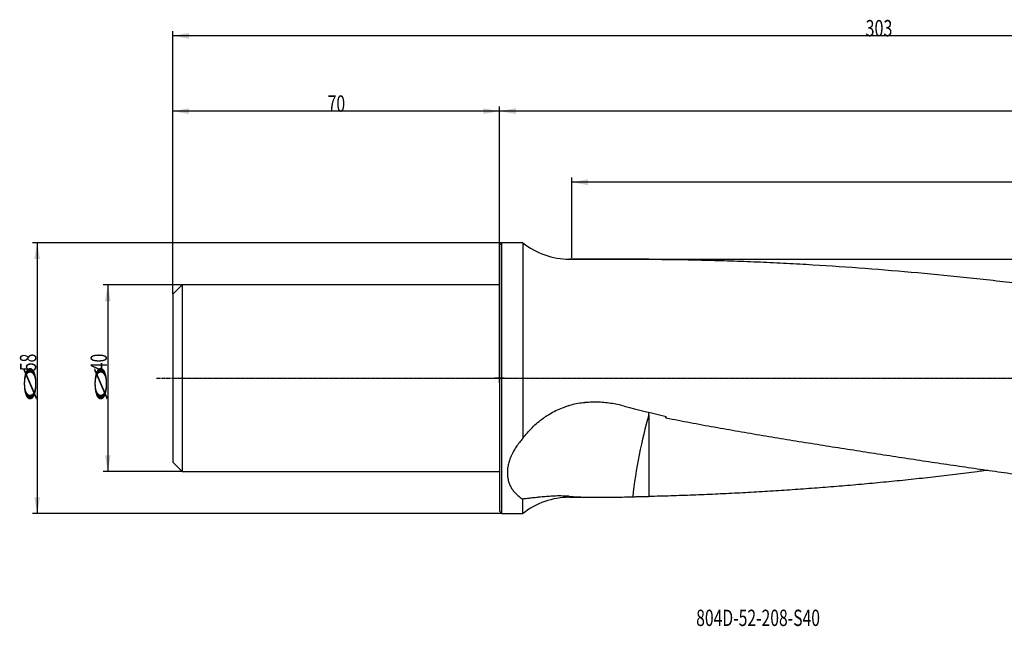
# Model space of a CAD drawing. Units: millimetres. Extents: x 172 to 528, y 236 to 366.
# Drawn here: x 172 to 383, y 236 to 366 of the extents above; entities that cross this region are included whole.
import ezdxf

# ---------------------------------------------------------------- set-up
doc = ezdxf.new("R2010")
doc.units = ezdxf.units.MM
doc.linetypes.add('CENTER2', pattern=[1.125, 0.75, -0.125, 0.125, -0.125])
for name, color, linetype in [('1', 4, 'Continuous'), ('2', 7, 'Continuous'), ('4', 2, 'CENTER2'), ('80', 6, 'Continuous'), ('NOCUT', 7, 'Continuous'), ('SK1', 4, 'Continuous'), ('SK2', 7, 'Continuous'), ('SK4', 2, 'CENTER2'), ('SK6', 5, 'Continuous')]:
    doc.layers.add(name, color=color, linetype=linetype)
doc.styles.add('cesky', font='simplex.shx')

msp = doc.modelspace()

# ---------------------------------------------------------------- linework, layer by layer
at = {"layer": '1'}
for p, q in [((274.4, 317.41), (274.9, 317.91)), ((274.4, 317.41), (274.4, 288.91)), ((274.9, 288.91), (274.9, 317.91)), ((279.4, 317.91), (274.9, 317.91)), ((279.4, 317.91), (279.4, 276.04)), ((301.42, 314.41), (289.39, 314.41)), ((274.4, 288.91), (274.4, 260.41)), ((274.9, 259.91), (274.9, 288.91)), ((279.4, 259.91), (279.4, 263.03)), ((289.39, 263.41), (295.93, 263.41)), ((274.9, 259.91), (274.4, 260.41)), ((274.9, 259.91), (279.4, 259.91))]:
    msp.add_line(p, q, dxfattribs=at)
for centre, start, end in [((289.39, 330.41), 231.3752, 270), ((289.39, 247.41), 90, 128.6248)]:
    msp.add_arc(centre, 16, start, end, dxfattribs=at)
for centre, major_axis, ratio, start_param, end_param in [((345.11, 288.91), (106.17, -20.52), 0.142594, 4.312811, 4.404424), ((306.4, 271.15), (-2.97, -15.72), 0.143723, 4.06271, 5.244996), ((308.12, 288.91), (4.93, 25.49), 0.142594, 4.400401, 4.412229)]:
    msp.add_ellipse(centre, major_axis=major_axis, ratio=ratio, start_param=start_param, end_param=end_param, dxfattribs=at)
for points, knots in [([(303.42, 314.4), (302.8, 314.41), (302.17, 314.41), (301.51, 314.41), (301.46, 314.41), (301.42, 314.41)], [0, 0, 0, 0, 0.928505, 0.928505, 1, 1, 1, 1]), ([(306.4, 314.39), (306.16, 314.39), (305.91, 314.39), (305.53, 314.4), (305.41, 314.4), (305.16, 314.4), (305.03, 314.4), (304.41, 314.4), (303.91, 314.4), (303.42, 314.4)], [0, 0, 0, 0, 0.25, 0.25, 0.375, 0.375, 0.5, 0.5, 1, 1, 1, 1]), ([(306.4, 314.39), (308.28, 314.38), (310.15, 314.36), (313.9, 314.31), (315.77, 314.27), (319.52, 314.18), (321.39, 314.13), (325.14, 314.01), (327.02, 313.94), (330.76, 313.79), (332.64, 313.7), (335.45, 313.56), (336.38, 313.51), (338.26, 313.41), (339.19, 313.36), (343.88, 313.09), (347.62, 312.84), (355.11, 312.29), (358.86, 311.98), (366.35, 311.31), (370.09, 310.95), (375.71, 310.37), (377.59, 310.17), (381.33, 309.75), (383.21, 309.54), (386.95, 309.09), (388.83, 308.86), (391.64, 308.51), (392.57, 308.39), (394.44, 308.14), (395.38, 308.02), (398.19, 307.64), (400.06, 307.38), (403.81, 306.85), (405.68, 306.58), (409.42, 306.03), (411.3, 305.75), (415.04, 305.19), (416.92, 304.9), (419.73, 304.47), (420.67, 304.32), (422.54, 304.03), (423.48, 303.89), (426.29, 303.44), (428.17, 303.14), (431.92, 302.53), (433.79, 302.21), (437.54, 301.58), (439.42, 301.26), (443.16, 300.6), (445.04, 300.27), (447.84, 299.76), (448.78, 299.59), (450.65, 299.25), (451.59, 299.08), (454.4, 298.56), (456.28, 298.21), (460.02, 297.52), (461.9, 297.18), (464.71, 296.67), (465.65, 296.51), (467.53, 296.18), (468.47, 296.01), (470.35, 295.69), (472.24, 295.38), (475.06, 294.94), (476.95, 294.67), (478.84, 294.4), (479.79, 294.28), (481.68, 294.05), (482.63, 293.94), (484.53, 293.74), (485.48, 293.65), (486.43, 293.57)], [0, 0, 0, 0, 0.03125, 0.03125, 0.0625, 0.0625, 0.09375, 0.09375, 0.125, 0.125, 0.15625, 0.15625, 0.171875, 0.171875, 0.1875, 0.1875, 0.25, 0.25, 0.3125, 0.3125, 0.375, 0.375, 0.40625, 0.40625, 0.4375, 0.4375, 0.46875, 0.46875, 0.484375, 0.484375, 0.5, 0.5, 0.53125, 0.53125, 0.5625, 0.5625, 0.59375, 0.59375, 0.625, 0.625, 0.640625, 0.640625, 0.65625, 0.65625, 0.6875, 0.6875, 0.71875, 0.71875, 0.75, 0.75, 0.78125, 0.78125, 0.796875, 0.796875, 0.8125, 0.8125, 0.84375, 0.84375, 0.875, 0.875, 0.890625, 0.890625, 0.90625, 0.90625, 0.921875, 0.9375, 0.953125, 0.953125, 0.96875, 0.96875, 0.984375, 0.984375, 1, 1, 1, 1]), ([(279.4, 276.04), (279.72, 276.45), (280.04, 276.86), (280.72, 277.63), (281.07, 278.01), (281.8, 278.73), (282.18, 279.08), (282.97, 279.75), (283.37, 280.07), (283.9, 280.45), (284.01, 280.53), (284.17, 280.64), (284.22, 280.68), (284.33, 280.75), (284.6, 280.93), (284.88, 281.11), (285.55, 281.51), (286, 281.76), (286.93, 282.21), (287.41, 282.42), (288.14, 282.7), (288.39, 282.78), (288.88, 282.94), (289.14, 283.02), (289.39, 283.09)], [0, 0, 0, 0, 0.125, 0.125, 0.25, 0.25, 0.375, 0.375, 0.5, 0.5, 0.53125, 0.53125, 0.546875, 0.546875, 0.5625, 0.625, 0.625, 0.75, 0.75, 0.875, 0.875, 0.9375, 0.9375, 1, 1, 1, 1]), ([(301.11, 282.94), (300.63, 283.07), (300.15, 283.18), (299.18, 283.38), (298.7, 283.46), (297.73, 283.6), (297.24, 283.66), (296.27, 283.74), (295.78, 283.77), (294.8, 283.79), (294.3, 283.78), (293.56, 283.75), (293.32, 283.73), (292.94, 283.7), (292.76, 283.69), (292.57, 283.67), (292.45, 283.65), (292.39, 283.65), (291.83, 283.58), (291.34, 283.51), (290.36, 283.32), (289.87, 283.21), (289.39, 283.09)], [0, 0, 0, 0, 0.125, 0.125, 0.25, 0.25, 0.375, 0.375, 0.5, 0.5, 0.625, 0.625, 0.6875, 0.6875, 0.71875, 0.734375, 0.734375, 0.75, 0.75, 0.875, 0.875, 1, 1, 1, 1]), ([(310.07, 280.42), (311.8, 280.08), (313.52, 279.75), (316.97, 279.1), (318.7, 278.78), (322.15, 278.16), (323.88, 277.86), (327.33, 277.26), (329.06, 276.97), (332.52, 276.38), (334.25, 276.1), (337.7, 275.53), (339.43, 275.25), (342.02, 274.83), (342.89, 274.7), (344.62, 274.42), (345.48, 274.29), (348.07, 273.88), (349.8, 273.61), (353.26, 273.07), (354.98, 272.8), (358.43, 272.27), (360.16, 272.01), (363.6, 271.48), (365.33, 271.22), (368.77, 270.71), (370.49, 270.45), (373.07, 270.07), (373.93, 269.94), (375.65, 269.69), (376.51, 269.56), (378.22, 269.32), (379.08, 269.19), (380.8, 268.95), (381.66, 268.83), (384.23, 268.47), (385.95, 268.25), (389.39, 267.81), (391.1, 267.6), (393.68, 267.29), (394.54, 267.2), (396.26, 267.01), (397.13, 266.91), (399.71, 266.64), (401.43, 266.47), (404.88, 266.15), (406.61, 265.99), (410.06, 265.7), (411.79, 265.56), (414.38, 265.37), (415.24, 265.3), (416.97, 265.18), (417.84, 265.12), (420.43, 264.95), (422.16, 264.84), (425.63, 264.64), (427.36, 264.55), (430.82, 264.38), (432.56, 264.3), (436.02, 264.15), (437.76, 264.08), (441.23, 263.96), (442.96, 263.9), (446.44, 263.8), (448.17, 263.75), (451.65, 263.67), (453.39, 263.63), (456.87, 263.57), (458.6, 263.54), (462.08, 263.49), (463.82, 263.47), (467.3, 263.44), (469.04, 263.43), (472.52, 263.41), (474.26, 263.41), (476, 263.41)], [0, 0, 0, 0, 0.03125, 0.03125, 0.0625, 0.0625, 0.09375, 0.09375, 0.125, 0.125, 0.15625, 0.15625, 0.1875, 0.1875, 0.203125, 0.203125, 0.21875, 0.21875, 0.25, 0.25, 0.28125, 0.28125, 0.3125, 0.3125, 0.34375, 0.34375, 0.375, 0.375, 0.390625, 0.390625, 0.40625, 0.40625, 0.421875, 0.421875, 0.4375, 0.4375, 0.46875, 0.46875, 0.5, 0.5, 0.515625, 0.515625, 0.53125, 0.53125, 0.5625, 0.5625, 0.59375, 0.59375, 0.625, 0.625, 0.640625, 0.640625, 0.65625, 0.65625, 0.6875, 0.6875, 0.71875, 0.71875, 0.75, 0.75, 0.78125, 0.78125, 0.8125, 0.8125, 0.84375, 0.84375, 0.875, 0.875, 0.90625, 0.90625, 0.9375, 0.9375, 0.96875, 0.96875, 1, 1, 1, 1]), ([(279.4, 276.04), (279.14, 275.74), (278.89, 275.44), (278.41, 274.84), (278.19, 274.53), (277.77, 273.9), (277.58, 273.59), (277.31, 273.1), (277.23, 272.94), (277.11, 272.7), (277.07, 272.62), (276.99, 272.46), (276.95, 272.37), (276.77, 271.97), (276.65, 271.65), (276.44, 271), (276.35, 270.69), (276.21, 270.05), (276.15, 269.74), (276.11, 269.35), (276.11, 269.27), (276.09, 269.12), (276.08, 268.89), (276.08, 268.66), (276.08, 268.21), (276.11, 267.92), (276.19, 267.36), (276.25, 267.08), (276.37, 266.68), (276.41, 266.55), (276.47, 266.39), (276.5, 266.32), (276.52, 266.26), (276.56, 266.16), (276.59, 266.1), (276.73, 265.79), (276.86, 265.55), (277.15, 265.09), (277.31, 264.87), (277.65, 264.45), (277.84, 264.25), (278.09, 264.01), (278.15, 263.97), (278.25, 263.87), (278.41, 263.73), (278.57, 263.6), (278.92, 263.34), (279.15, 263.18), (279.4, 263.03)], [0, 0, 0, 0, 0.0625, 0.0625, 0.125, 0.125, 0.1875, 0.1875, 0.21875, 0.21875, 0.234375, 0.234375, 0.25, 0.25, 0.3125, 0.3125, 0.375, 0.375, 0.4375, 0.4375, 0.453125, 0.453125, 0.46875, 0.5, 0.5, 0.5625, 0.5625, 0.625, 0.625, 0.65625, 0.65625, 0.664062, 0.671875, 0.671875, 0.6875, 0.6875, 0.75, 0.75, 0.8125, 0.8125, 0.875, 0.875, 0.890625, 0.890625, 0.90625, 0.9375, 0.9375, 1, 1, 1, 1]), ([(378.99, 269.2), (378.44, 269.12), (377.88, 269.05), (375.75, 268.76), (374.18, 268.56), (371.03, 268.17), (369.46, 267.98), (366.31, 267.62), (364.74, 267.45), (361.58, 267.11), (360.01, 266.95), (356.85, 266.64), (355.28, 266.49), (352.91, 266.27), (352.12, 266.2), (350.55, 266.06), (349.76, 265.99), (347.39, 265.79), (345.82, 265.66), (342.66, 265.41), (341.08, 265.29), (337.93, 265.07), (336.35, 264.96), (333.2, 264.75), (331.63, 264.65), (328.47, 264.47), (326.9, 264.38), (323.74, 264.22), (322.17, 264.14), (319.02, 264), (317.44, 263.93), (314.29, 263.81), (312.71, 263.76), (309.56, 263.66), (307.98, 263.62), (306.4, 263.59)], [0, 0, 0, 0, 0.02304, 0.02304, 0.088171, 0.088171, 0.153301, 0.153301, 0.218432, 0.218432, 0.283563, 0.283563, 0.348693, 0.348693, 0.381259, 0.381259, 0.413824, 0.413824, 0.478955, 0.478955, 0.544085, 0.544085, 0.609216, 0.609216, 0.674347, 0.674347, 0.739477, 0.739477, 0.804608, 0.804608, 0.869739, 0.869739, 0.934869, 0.934869, 1, 1, 1, 1]), ([(289.39, 263.62), (289.14, 263.64), (288.88, 263.65), (288.38, 263.68), (288.14, 263.68), (287.41, 263.7), (286.94, 263.7), (286.01, 263.67), (285.56, 263.65), (284.68, 263.59), (284.25, 263.56), (283.62, 263.5), (283.42, 263.48), (283.11, 263.45), (283.01, 263.44), (282.81, 263.42), (282.71, 263.41), (282.22, 263.36), (281.83, 263.31), (281.1, 263.22), (280.74, 263.18), (280.05, 263.1), (279.72, 263.06), (279.4, 263.03)], [0, 0, 0, 0, 0.0625, 0.0625, 0.125, 0.125, 0.25, 0.25, 0.375, 0.375, 0.5, 0.5, 0.5625, 0.5625, 0.59375, 0.59375, 0.625, 0.625, 0.75, 0.75, 0.875, 0.875, 1, 1, 1, 1]), ([(289.39, 263.62), (289.93, 263.58), (290.47, 263.55), (291.55, 263.49), (292.1, 263.47), (293.2, 263.44), (293.76, 263.43), (294.87, 263.41), (295.43, 263.41), (296.56, 263.41), (297.13, 263.41), (298.28, 263.43), (298.85, 263.43), (300.01, 263.46), (300.59, 263.47), (301.76, 263.5), (302.35, 263.52), (302.95, 263.54)], [0, 0, 0, 0, 0.125, 0.125, 0.25, 0.25, 0.375, 0.375, 0.5, 0.5, 0.625, 0.625, 0.75, 0.75, 0.875, 0.875, 1, 1, 1, 1])]:
    msp.add_open_spline(points, degree=3, knots=knots, dxfattribs=at)
for points, degree in [([(306.4, 281), (306.4, 281.32), (306.4, 281.62)], 2), ([(310.07, 280.42), (310.07, 280.52), (310.07, 280.62), (310.07, 280.72)], 3), ([(302.95, 263.54), (303.23, 263.54), (303.8, 263.56), (304.66, 263.57), (305.53, 263.58), (306.11, 263.59), (306.4, 263.59)], 3)]:
    msp.add_open_spline(points, degree=degree, dxfattribs=at)
msp.add_rational_spline([(306.4, 281), (306.4, 279.31), (306.4, 277.39), (306.4, 275.36), (306.4, 270.99), (306.4, 268.4), (306.4, 265.85), (306.4, 263.59)], [0.997068926416, 0.997068926416, 0.998567030692, 1.00156323924, 1.00156323924, 0.997229902405, 0.996380207143, 0.997430346933], degree=4, knots=[0, 0, 0, 0, 0, 0.454007, 0.454007, 0.454007, 1, 1, 1, 1, 1], dxfattribs=at)
at = {"layer": '2'}
for p, q in [((204.4, 306.91), (204.4, 363.25)), ((507.4, 362.25), (204.4, 362.25)), ((204.4, 306.91), (204.4, 347.1)), ((274.4, 346.1), (204.4, 346.1)), ((274.4, 289.91), (274.4, 347.1)), ((274.4, 288.91), (274.4, 347.1)), ((507.4, 346.1), (274.4, 346.1)), ((289.89, 314.69), (289.89, 331.88)), ((507.4, 330.88), (289.89, 330.88))]:
    msp.add_line(p, q, dxfattribs=at)
for points in [[(204.4, 362.25), (207.9, 362.86), (207.9, 361.63)], [(204.4, 346.1), (207.9, 346.72), (207.9, 345.49)], [(274.4, 346.1), (270.9, 345.49), (270.9, 346.72)], [(274.4, 346.1), (277.9, 346.72), (277.9, 345.49)], [(289.89, 330.88), (293.39, 331.5), (293.39, 330.26)]]:
    msp.add_solid(points, dxfattribs=at)
at = {"layer": '4'}
msp.add_line((266.39, 288.91), (511.63, 288.91), dxfattribs=at)
at = {"layer": '80'}
for p, q in [((274.4, 287.91), (274.4, 289.91)), ((275.4, 288.91), (273.41, 288.91))]:
    msp.add_line(p, q, dxfattribs=at)
msp.add_point((274.4, 288.91), dxfattribs=at)
at = {"layer": 'NOCUT'}
for p, q in [((274.4, 317.41), (274.9, 317.91)), ((274.4, 308.91), (274.4, 317.41)), ((279.4, 317.91), (274.9, 317.91)), ((289.39, 314.41), (505.52, 314.41)), ((204.4, 306.91), (206.4, 308.91)), ((274.4, 308.91), (206.4, 308.91))]:
    msp.add_line(p, q, dxfattribs=at)
at = {"layer": 'NOCUT', "lineweight": 13}
for p, q in [((204.4, 288.91), (204.4, 306.91)), ((506.24, 288.91), (204.4, 288.91))]:
    msp.add_line(p, q, dxfattribs=at)
at = {"layer": 'NOCUT'}
msp.add_arc((289.39, 330.41), 16, 231.3752, 270, dxfattribs=at)
at = {"layer": 'SK1'}
for p, q in [((206.4, 308.91), (204.4, 306.91)), ((206.4, 308.91), (206.4, 268.91)), ((274.4, 308.91), (206.4, 308.91)), ((204.4, 306.91), (204.4, 270.91)), ((204.4, 270.91), (206.4, 268.91)), ((206.4, 268.91), (274.4, 268.91))]:
    msp.add_line(p, q, dxfattribs=at)
at = {"layer": 'SK2'}
for p, q in [((274.9, 317.91), (174.34, 317.91)), ((175.34, 317.91), (175.34, 259.91)), ((206.4, 308.91), (189.48, 308.91)), ((190.48, 308.91), (190.48, 268.91)), ((206.4, 268.91), (189.48, 268.91)), ((274.9, 259.91), (174.34, 259.91))]:
    msp.add_line(p, q, dxfattribs=at)
for points in [[(175.34, 317.91), (175.96, 314.41), (174.72, 314.41)], [(190.48, 308.91), (191.09, 305.41), (189.86, 305.41)], [(190.48, 268.91), (189.86, 272.41), (191.09, 272.41)], [(175.34, 259.91), (174.72, 263.41), (175.96, 263.41)]]:
    msp.add_solid(points, dxfattribs=at)
at = {"layer": 'SK4'}
msp.add_line((200.9, 288.91), (277.4, 288.91), dxfattribs=at)

# ---------------------------------------------------------------- texts
at = {"layer": '2', "char_height": 3.5, "attachment_point": 7, "line_spacing_factor": 0.843373, "style": 'cesky'}
for s, insert in [('\\W0.7231;303', (352.83, 362.12)), ('\\W0.7045;70', (237.59, 345.98))]:
    msp.add_mtext(s, dxfattribs=dict(at, insert=insert))
at = {"layer": 'SK2', "char_height": 3.5, "attachment_point": 7, "rotation": 90, "line_spacing_factor": 0.843373, "style": 'cesky'}
for s, insert in [('\\W0.7045;58', (175.15, 290.43)), ('\\W0.7045;40', (190.29, 290.43)), ('\\W3.0115;\\H2.63;%%c\\H3.50;', (175.15, 283.7)), ('\\W3.0115;\\H2.63;%%c\\H3.50;', (190.29, 283.7))]:
    msp.add_mtext(s, dxfattribs=dict(at, insert=insert))
at = {"layer": 'SK6', "insert": (316.54, 235.85), "char_height": 3.5, "attachment_point": 7, "line_spacing_factor": 0.843373, "style": 'cesky'}
msp.add_mtext('\\W0.7055;804D-52-208-S40', dxfattribs=at)

doc.saveas('drawing.dxf')
